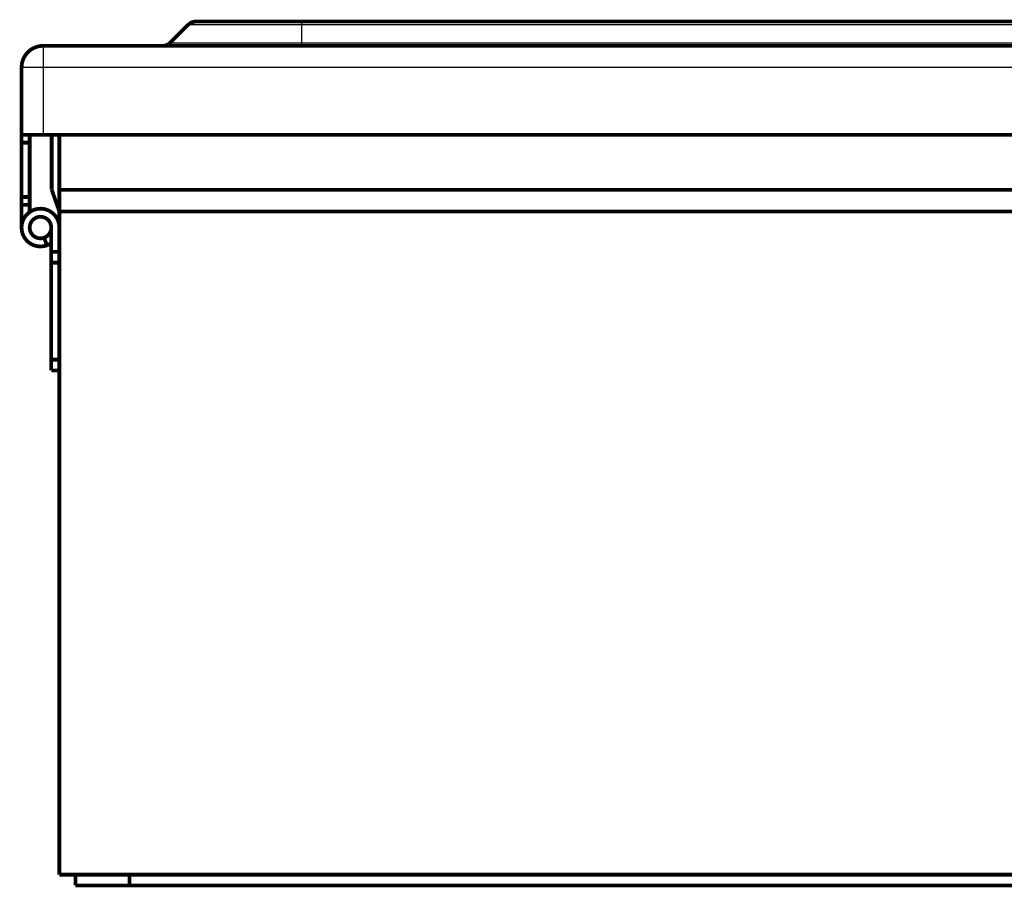
# Model space of a CAD drawing. Extents: x -1598 to 1138, y -737 to 768.
# Drawn here: x 703 to 885, y 538 to 699 of the extents above; entities that cross this region are included whole.
import ezdxf

# ---------------------------------------------------------------- set-up
doc = ezdxf.new("R2010")
doc.units = 0
doc.layers.add('3', color=7, linetype='CONTINUOUS')

msp = doc.modelspace()

# ---------------------------------------------------------------- linework, layer by layer
at = {"layer": '3', "color": 3, "linetype": 'CONTINUOUS'}
for p, q in [((755.10906, 698.14941), (734.02328, 698.14941)), ((755.10906, 698.14941), (755.10906, 698.7352)), ((976.01865, 698.14941), (755.10906, 698.14941)), ((755.10906, 694.82098), (755.10906, 698.14941)), ((707.10906, 694.2352), (707.10906, 690.2352)), ((730.69485, 694.82098), (755.10906, 694.82098)), ((755.10906, 694.82098), (976.01865, 694.82098)), ((755.10906, 694.2352), (755.10906, 694.82098)), ((707.10906, 690.2352), (703.10906, 690.2352)), ((1024.0186, 690.2352), (707.10906, 690.2352)), ((707.10906, 690.2352), (707.10906, 677.7352))]:
    msp.add_line(p, q, dxfattribs=at)
at = {"layer": '3', "color": 40, "linetype": 'CONTINUOUS', "const_width": 0.7}
for points in [[(730.69485, 694.82098), (734.02328, 698.14941)], [(735.43749, 698.7352), (755.10906, 698.7352)], [(755.10906, 698.7352), (976.01865, 698.7352)], [(707.10906, 694.2352), (1024.0186, 694.2352)], [(703.10906, 677.7352), (703.10906, 690.2352)], [(707.10906, 677.7352), (703.10906, 677.7352)], [(703.10906, 676.27073), (703.10906, 677.7352)], [(704.60906, 676.27073), (704.60906, 677.7352)], [(707.10906, 677.7352), (925.14758, 677.7352)], [(708.69948, 677.73516), (708.69948, 667.5352)], [(710.10906, 667.5352), (710.10906, 677.73516)], [(703.10906, 666.19966), (703.10906, 676.27073)], [(704.60906, 676.27073), (703.10906, 676.27073)], [(704.60906, 666.19966), (704.60906, 676.27073)], [(708.69948, 667.5352), (710.10906, 663.5352)], [(710.10906, 663.5352), (710.10906, 667.5352)], [(947.20906, 667.5352), (710.10906, 667.5352)], [(703.10906, 664.7352), (703.10906, 666.19966)], [(703.10906, 666.19966), (704.60906, 666.19966)], [(704.60906, 664.7352), (703.10906, 664.7352)], [(703.10906, 660.5352), (703.10906, 664.7352)], [(704.60906, 664.7352), (704.60906, 666.19966)], [(704.60906, 663.32961), (704.60906, 664.7352)], [(705.41199, 663.82412), (705.43045, 663.7734)], [(710.10906, 540.5352), (710.10906, 663.5352)], [(947.20906, 663.5352), (710.10906, 663.5352)], [(708.60906, 656.0352), (708.60906, 660.5352)], [(707.80613, 657.24627), (707.2931, 658.65581)], [(708.60906, 656.0352), (710.10906, 656.0352)], [(708.60906, 654.0352), (708.60906, 656.0352)], [(708.60906, 654.0352), (708.60906, 636.0352)], [(710.10906, 654.0352), (708.60906, 654.0352)], [(708.60906, 634.0352), (708.60906, 636.0352)], [(708.60906, 636.0352), (710.10906, 636.0352)], [(710.10906, 634.0352), (708.60906, 634.0352)], [(710.10906, 540.5352), (713.10903, 540.5352)], [(713.10906, 538.5352), (713.10906, 540.5352)], [(723.10906, 540.5352), (713.10906, 540.5352)], [(1004.1091, 540.5352), (723.10906, 540.5352)], [(723.10906, 538.5352), (723.10906, 540.5352)], [(713.10906, 538.5352), (723.10906, 538.5352)], [(723.10906, 538.5352), (1004.1091, 538.5352)]]:
    msp.add_lwpolyline(points, dxfattribs=at)
for points in [[(735.43749, 698.7352, 0.19891237), (734.02328, 698.14941)], [(707.10906, 694.2352, 0.41421356), (703.10906, 690.2352)], [(729.28064, 694.2352, 0.19891237), (730.69485, 694.82098)], [(710.10906, 660.5352, 3.1715948), (707.80613, 657.24627)], [(708.60906, 660.5352, 3.1715948), (707.2931, 658.65581)], [(707.2931, 658.65581, 0.31529879), (708.60906, 660.5352)], [(707.80613, 657.24627, 0.06814445), (708.64617, 657.68911)]]:
    msp.add_lwpolyline(points, format="xyb", dxfattribs=at)

doc.saveas('drawing.dxf')
